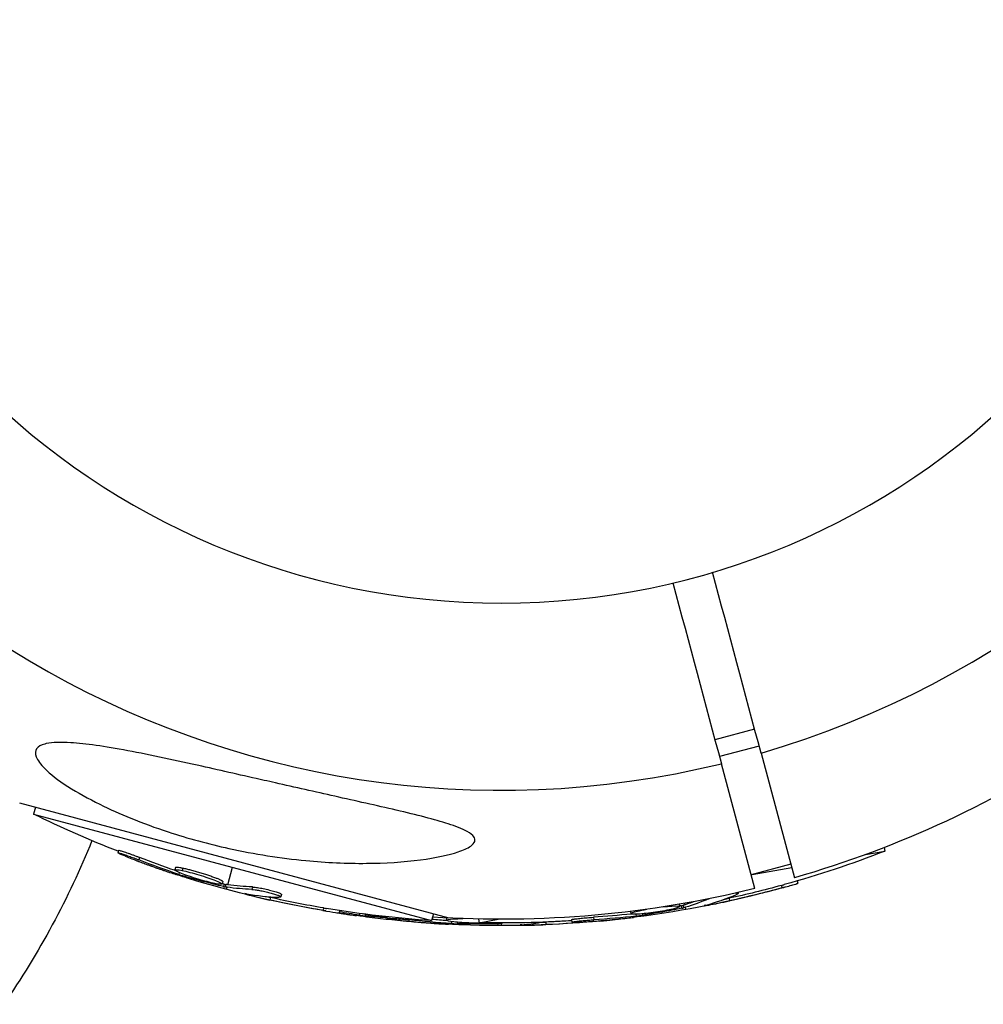
# Model space of a CAD drawing. Units: millimetres. Extents: x -6204 to 8071, y -8727 to 7568.
# Drawn here: x 2490 to 2584, y -1576 to -1480 of the extents above; entities that cross this region are included whole.
import ezdxf

# ---------------------------------------------------------------- set-up
doc = ezdxf.new("R2010")
doc.units = ezdxf.units.MM
doc.header["$LTSCALE"] = 20
doc.layers.add('2d', color=230, linetype='Continuous')

msp = doc.modelspace()

# ---------------------------------------------------------------- linework, layer by layer
at = {"layer": '2d'}
for p, q in [((2561.243, -1548.785), (2557.379, -1549.821)), ((2561.684, -1550.43), (2557.82, -1551.466)), ((2561.868, -1551.118), (2565.127, -1563.28)), ((2561.263, -1564.315), (2558.005, -1552.153)), ((2531.487, -1567.193), (2489.659, -1555.986)), ((2491.187, -1556.395), (2491.009, -1557.06)), ((2491.009, -1557.06), (2529.782, -1567.449)), ((2499.289, -1560.598), (2499.224, -1560.839)), ((2572.051, -1561.011), (2573.928, -1560.68)), ((2573.865, -1560.325), (2573.928, -1560.68)), ((2501.337, -1561.29), (2501.272, -1561.531)), ((2564.77, -1561.948), (2560.906, -1562.984)), ((2504.841, -1562.268), (2504.777, -1562.51)), ((2505.203, -1562.769), (2505.154, -1562.948)), ((2505.544, -1562.324), (2505.48, -1562.565)), ((2505.772, -1562.991), (2505.735, -1563.131)), ((2506.938, -1562.938), (2506.938, -1562.938)), ((2506.938, -1562.938), (2506.938, -1562.938)), ((2509.939, -1563.955), (2510.395, -1562.254)), ((2560.992, -1562.961), (2564.859, -1562.279)), ((2509.436, -1563.643), (2509.372, -1563.885)), ((2509.561, -1563.889), (2509.496, -1564.13)), ((2509.742, -1563.927), (2509.677, -1564.168)), ((2563.861, -1564.014), (2563.904, -1564.261)), ((2565.397, -1563.579), (2565.438, -1563.81)), ((2509.817, -1564.412), (2509.875, -1564.197)), ((2512.038, -1564.888), (2512.019, -1564.957)), ((2512.325, -1564.168), (2512.261, -1564.409)), ((2514.641, -1564.912), (2514.641, -1564.912)), ((2515.16, -1564.895), (2515.095, -1565.136)), ((2559.625, -1564.706), (2559.64, -1564.791)), ((2514.082, -1565.198), (2514.018, -1565.439)), ((2553.884, -1565.855), (2553.923, -1566.076)), ((2554.097, -1565.999), (2554.14, -1566.246)), ((2554.277, -1565.957), (2554.32, -1566.203)), ((2554.468, -1565.899), (2554.443, -1565.758)), ((2556.762, -1565.321), (2556.764, -1565.33)), ((2556.764, -1565.858), (2556.776, -1565.928)), ((2558.748, -1565.275), (2558.791, -1565.521)), ((2519.249, -1566.216), (2519.184, -1566.458)), ((2520.825, -1566.472), (2520.765, -1566.698)), ((2522.742, -1566.748), (2522.727, -1566.911)), ((2523.343, -1566.846), (2523.331, -1566.99)), ((2529.96, -1566.784), (2529.782, -1567.449)), ((2549.139, -1566.551), (2549.178, -1566.771)), ((2549.673, -1566.826), (2549.706, -1567.009)), ((2549.828, -1566.464), (2549.838, -1566.525)), ((2550.284, -1566.787), (2550.309, -1566.929)), ((2554.55, -1566.365), (2554.511, -1566.146)), ((2525.432, -1567.074), (2525.432, -1567.227)), ((2527.573, -1567.543), (2527.576, -1567.507)), ((2527.589, -1567.283), (2527.589, -1567.365)), ((2531.227, -1567.18), (2531.227, -1567.404)), ((2531.706, -1567.544), (2531.706, -1567.73)), ((2531.921, -1567.214), (2531.921, -1567.275)), ((2532.314, -1567.611), (2532.314, -1567.756)), ((2534.334, -1567.295), (2534.397, -1567.65)), ((2534.397, -1567.65), (2536.273, -1567.32)), ((2536.205, -1567.675), (2536.205, -1567.748)), ((2536.39, -1567.676), (2536.39, -1567.737)), ((2536.588, -1567.937), (2536.588, -1567.714)), ((2538.857, -1567.822), (2538.857, -1567.893)), ((2540.912, -1567.591), (2540.912, -1567.841)), ((2543.396, -1567.358), (2543.439, -1567.604)), ((2545.545, -1567.119), (2545.588, -1567.365)), ((2546.166, -1567.462), (2546.166, -1567.488))]:
    msp.add_line(p, q, dxfattribs=at)
at = {"layer": '2d', "extrusion": (0, 0, -1)}
msp.add_circle((-2536.588, -1464.5), 72, dxfattribs=at)
at = {"layer": '2d'}
for start, end in [(286.27007, 103.72993), (106.27007, 283.72993)]:
    msp.add_arc((2536.588, -1464.5), 90.232, start, end, dxfattribs=at)
at = {"layer": '2d', "extrusion": (0, 0, -1)}
for centre, radius, start, end in [((-2536.588, -1464.5), 102.82, 236.25636, 253.88545), ((-2536.411, -1465.163), 102.5, 291.24886, 296.29196), ((-2421.29, -1529.283), 81.289, 201.93943, 214.73785), ((-2536.708, -1465.176), 102.5, 248.70804, 254.47876), ((-2536.588, -1464.5), 102.82, 287.09135, 287.09226), ((-2536.346, -1465.405), 102.5, 279.47871, 287.16771), ((-2536.588, -1464.501), 102.819, 286.21641, 286.21703), ((-2536.588, -1464.5), 102.82, 256.11456, 273.74365), ((-2536.751, -1465.423), 102.5, 254.47871, 262.16773), ((-2536.411, -1465.163), 102.5, 273.70804, 279.47876), ((-2536.588, -1465.187), 102.5, 276.24886, 277.55011), ((-2536.507, -1465.433), 102.5, 272.25257, 277.1677), ((-2536.588, -1465.437), 102.5, 264.47871, 272.16767), ((-2536.708, -1465.176), 102.5, 266.24886, 271.29196)]:
    msp.add_arc(centre, radius, start, end, dxfattribs=at)
for centre, major_axis, ratio, start_param, end_param in [((2537.131, -1465.615), (26.523, 98.985), 0.926659, 3.201605, 3.245104), ((2537.196, -1465.374), (26.523, 98.985), 0.926659, 3.206029, 3.245104), ((2533.688, -1464.434), (26.516, 98.959), 0.473523, 3.083454, 3.087544), ((2533.688, -1464.434), (26.516, 98.959), 0.473523, 3.034641, 3.083454), ((2536.96, -1465.132), (-17.797, 100.93), 0.987104, 3.049326, 3.10138), ((2533.623, -1464.675), (26.516, 98.959), 0.473523, 3.083454, 3.087544), ((2533.623, -1464.675), (26.516, 98.959), 0.473523, 3.034641, 3.083454), ((2537.004, -1465.378), (-17.797, 100.93), 0.987104, 3.049326, 3.10138), ((2536.594, -1465.471), (26.526, 98.995), 0.987104, 3.049326, 3.10138), ((2536.658, -1465.23), (26.526, 98.995), 0.987104, 3.049326, 3.10138), ((2533.932, -1465.666), (-17.79, 100.894), 0.473523, 3.083454, 3.087544), ((2533.932, -1465.666), (-17.79, 100.894), 0.473523, 3.062294, 3.083454), ((2533.975, -1465.912), (-17.79, 100.894), 0.473523, 3.034641, 3.083454), ((2537.317, -1465.504), (8.931, 102.087), 0.926659, 3.201605, 3.222243), ((2537.508, -1465.035), (-17.795, 100.92), 0.926659, 3.206029, 3.245104), ((2533.975, -1465.912), (-17.79, 100.894), 0.473523, 3.083454, 3.087544), ((2537.401, -1465.437), (0, 102.477), 0.926659, 3.201605, 3.245104), ((2537.401, -1465.187), (0, 102.477), 0.926659, 3.206029, 3.221599), ((2533.77, -1465.437), (0, 102.45), 0.473523, 3.083454, 3.087544), ((2533.77, -1465.437), (0, 102.45), 0.473523, 3.077462, 3.083454), ((2536.845, -1465.187), (0, 102.487), 0.987104, 3.076615, 3.10138), ((2536.845, -1465.437), (0, 102.487), 0.987104, 3.049326, 3.10138), ((2537.552, -1465.281), (-17.795, 100.92), 0.926659, 3.201605, 3.245104)]:
    msp.add_ellipse(centre, major_axis=major_axis, ratio=ratio, start_param=start_param, end_param=end_param, dxfattribs=at)
at = {"layer": '2d'}
for centre, major_axis, end_param in [((2536.352, -1465.407), (26.529, 99.007), 3.24863), ((2536.758, -1465.421), (-17.799, 100.943), 3.24863), ((2536.595, -1465.437), (0, 102.5), 3.221516)]:
    msp.add_ellipse(centre, major_axis=major_axis, ratio=0.465742, start_param=3.183029, end_param=end_param, dxfattribs=at)
for points in [[(2561.868, -1551.118), (2560.295, -1545.246), (2558.721, -1539.374), (2557.148, -1533.502)], [(2553.284, -1534.537), (2554.858, -1540.409), (2556.431, -1546.281), (2558.005, -1552.153)], [(2506.091, -1563.338), (2505.768, -1563.238), (2505.35, -1563.105), (2504.879, -1562.951)], [(2505.258, -1562.523), (2505.258, -1562.523), (2505.258, -1562.523), (2505.258, -1562.523)], [(2505.468, -1562.563), (2505.472, -1562.564), (2505.476, -1562.564), (2505.48, -1562.565)], [(2505.532, -1562.321), (2505.536, -1562.322), (2505.54, -1562.323), (2505.544, -1562.324)], [(2508.68, -1563.831), (2508.676, -1563.83), (2508.672, -1563.83), (2508.668, -1563.829)], [(2508.954, -1563.629), (2508.954, -1563.629), (2508.954, -1563.629), (2508.954, -1563.629)], [(2509.342, -1563.836), (2509.342, -1563.836), (2509.342, -1563.836), (2509.342, -1563.836)], [(2509.561, -1563.889), (2509.501, -1563.875), (2509.442, -1563.86), (2509.382, -1563.846)], [(2509.561, -1563.889), (2509.637, -1563.907), (2509.7, -1563.921), (2509.742, -1563.927)], [(2512.019, -1564.957), (2512.563, -1565.101), (2513.261, -1565.269), (2514.018, -1565.439)], [(2513.584, -1565.084), (2513.74, -1565.12), (2513.905, -1565.158), (2514.082, -1565.198)], [(2553.437, -1566.021), (2553.437, -1566.021), (2553.437, -1566.021), (2553.437, -1566.021)], [(2554.097, -1565.999), (2554.037, -1566.012), (2553.976, -1566.024), (2553.916, -1566.036)], [(2554.097, -1565.999), (2554.174, -1565.984), (2554.237, -1565.969), (2554.277, -1565.957)], [(2556.764, -1565.33), (2556.777, -1565.324), (2556.791, -1565.319), (2556.806, -1565.313)], [(2556.776, -1565.928), (2557.33, -1565.829), (2558.033, -1565.686), (2558.791, -1565.521)], [(2558.248, -1565.382), (2558.404, -1565.349), (2558.57, -1565.313), (2558.748, -1565.275)], [(2523.717, -1567.132), (2523.382, -1567.09), (2522.947, -1567.031), (2522.456, -1566.961)], [(2550.719, -1566.966), (2550.385, -1567.012), (2549.949, -1567.068), (2549.457, -1567.128)], [(2549.62, -1566.58), (2549.62, -1566.58), (2549.62, -1566.58), (2549.62, -1566.58)], [(2549.827, -1566.527), (2549.831, -1566.526), (2549.834, -1566.525), (2549.838, -1566.525)], [(2549.838, -1566.525), (2550.086, -1566.465), (2550.397, -1566.402), (2550.734, -1566.342)], [(2553.274, -1566.319), (2553.27, -1566.32), (2553.266, -1566.321), (2553.262, -1566.322)], [(2553.876, -1566.044), (2553.876, -1566.044), (2553.876, -1566.044), (2553.876, -1566.044)], [(2525.679, -1567.213), (2525.679, -1567.213), (2525.679, -1567.213), (2525.679, -1567.213)], [(2527.103, -1567.315), (2527.103, -1567.315), (2527.103, -1567.315), (2527.103, -1567.315)], [(2530.48, -1567.746), (2530.75, -1567.764), (2531.04, -1567.781), (2531.344, -1567.798)], [(2532.711, -1567.863), (2532.374, -1567.851), (2531.936, -1567.83), (2531.44, -1567.803)], [(2531.696, -1567.292), (2531.696, -1567.292), (2531.696, -1567.292), (2531.696, -1567.292)], [(2531.909, -1567.276), (2531.913, -1567.276), (2531.917, -1567.276), (2531.921, -1567.275)], [(2531.921, -1567.275), (2532.175, -1567.26), (2532.492, -1567.252), (2532.835, -1567.251)], [(2532.707, -1567.252), (2532.707, -1567.252), (2532.707, -1567.252), (2532.707, -1567.252)], [(2535.34, -1567.67), (2535.336, -1567.67), (2535.332, -1567.67), (2535.328, -1567.671)], [(2535.374, -1567.668), (2535.363, -1567.668), (2535.351, -1567.669), (2535.34, -1567.67)], [(2538.751, -1567.893), (2538.751, -1567.893), (2538.751, -1567.893), (2538.751, -1567.893)], [(2538.857, -1567.893), (2539.419, -1567.891), (2540.137, -1567.873), (2540.912, -1567.841)], [(2540.401, -1567.611), (2540.561, -1567.605), (2540.73, -1567.599), (2540.912, -1567.591)]]:
    msp.add_open_spline(points, degree=3, dxfattribs=at)
for points, knots in [([(2492.103, -1550.235), (2492.147, -1550.223), (2492.193, -1550.212), (2492.862, -1550.063), (2493.703, -1550.049), (2496.074, -1550.195), (2497.935, -1550.468), (2502.469, -1551.32), (2504.929, -1551.856), (2509.389, -1552.851), (2511.433, -1553.317), (2513.831, -1553.861), (2514.196, -1553.944), (2514.56, -1554.026), (2516.49, -1554.463), (2518.442, -1554.902), (2522.363, -1555.781), (2524.406, -1556.235), (2528.332, -1557.153), (2530.084, -1557.59), (2532.081, -1558.231), (2532.756, -1558.48), (2533.543, -1558.917), (2533.778, -1559.092), (2534.008, -1559.431), (2534.033, -1559.581), (2533.929, -1559.892), (2533.787, -1560.043), (2533.284, -1560.401), (2532.836, -1560.593), (2531.437, -1561.063), (2530.175, -1561.329), (2527.054, -1561.739), (2525.229, -1561.85), (2521.513, -1561.88), (2519.527, -1561.789), (2515.077, -1561.363), (2512.544, -1560.967), (2508.061, -1559.979), (2506.06, -1559.437), (2502.881, -1558.393), (2501.659, -1557.946), (2499.444, -1557.041), (2498.427, -1556.587), (2496.36, -1555.564), (2495.299, -1554.975), (2493.384, -1553.741), (2492.633, -1553.154), (2491.683, -1552.211), (2491.392, -1551.821), (2491.142, -1551.163), (2491.162, -1550.904), (2491.456, -1550.484), (2491.734, -1550.334), (2492.103, -1550.235)], [-27.995007, -27.995007, -27.995007, -27.995007, -27.628902, -27.628902, -22.714655, -22.714655, -15.117261, -15.117261, -7.39222, -7.39222, -1.122377, -1.122377, 0, 0, 0, 5.941145, 5.941145, 12.141473, 12.141473, 18.568377, 18.568377, 21.852266, 21.852266, 23.833908, 23.833908, 25.455354, 25.455354, 27.237915, 27.237915, 30.065329, 30.065329, 35.581787, 35.581787, 41.843779, 41.843779, 48.495538, 48.495538, 56.766653, 56.766653, 63.301413, 63.301413, 67.391587, 67.391587, 70.925513, 70.925513, 74.916377, 74.916377, 79.059186, 79.059186, 82.355636, 82.355636, 85.343832, 85.343832, 88.422264, 88.422264, 88.422264, 88.422264]), ([(2500.109, -1561.236), (2499.957, -1561.176), (2499.815, -1561.119), (2499.693, -1561.068), (2499.572, -1561.018), (2499.468, -1560.972), (2499.391, -1560.936), (2499.315, -1560.9), (2499.262, -1560.873), (2499.239, -1560.856), (2499.215, -1560.839), (2499.22, -1560.832), (2499.252, -1560.836), (2499.284, -1560.84), (2499.345, -1560.854), (2499.428, -1560.878), (2499.512, -1560.902), (2499.621, -1560.936), (2499.746, -1560.977), (2499.871, -1561.018), (2500.017, -1561.068), (2500.17, -1561.122), (2500.324, -1561.176), (2500.49, -1561.236), (2500.654, -1561.296), (2500.819, -1561.357), (2500.988, -1561.421), (2501.145, -1561.482), (2501.188, -1561.498), (2501.231, -1561.515), (2501.272, -1561.531)], [0, 0, 0, 0, 0.108572, 0.108572, 0.108572, 0.217262, 0.217262, 0.217262, 0.325717, 0.325717, 0.325717, 0.433622, 0.433622, 0.433622, 0.540983, 0.540983, 0.540983, 0.648042, 0.648042, 0.648042, 0.755174, 0.755174, 0.755174, 0.862717, 0.862717, 0.862717, 0.970831, 0.970831, 0.970831, 1, 1, 1, 1]), ([(2499.289, -1560.598), (2499.289, -1560.598), (2499.289, -1560.598), (2499.291, -1560.589), (2499.331, -1560.594), (2499.446, -1560.623), (2499.492, -1560.636), (2499.601, -1560.668), (2499.664, -1560.688), (2499.869, -1560.754), (2500.035, -1560.81), (2500.301, -1560.904), (2500.393, -1560.936), (2500.585, -1561.005), (2500.678, -1561.04), (2500.872, -1561.112), (2500.966, -1561.147), (2501.157, -1561.22), (2501.249, -1561.255), (2501.337, -1561.29)], [0.3749154, 0.3749154, 0.3749154, 0.3749154, 0.375, 0.375, 0.5, 0.5, 0.5625, 0.5625, 0.625, 0.625, 0.75, 0.75, 0.8125, 0.8125, 0.875, 0.875, 0.9375, 0.9375, 1, 1, 1, 1]), ([(2500.109, -1561.236), (2500.319, -1561.319), (2500.523, -1561.398), (2500.819, -1561.511), (2500.964, -1561.567), (2501.13, -1561.63), (2501.211, -1561.66), (2501.246, -1561.673), (2501.269, -1561.682), (2501.28, -1561.686), (2501.395, -1561.729), (2501.546, -1561.786), (2501.718, -1561.85), (2501.79, -1561.876), (2501.839, -1561.894), (2501.861, -1561.902), (2501.99, -1561.95), (2502.141, -1562.005), (2502.313, -1562.067), (2502.398, -1562.098), (2502.434, -1562.111), (2502.458, -1562.12), (2502.469, -1562.124), (2502.586, -1562.166), (2502.738, -1562.22), (2502.91, -1562.281), (2502.995, -1562.311), (2503.031, -1562.324), (2503.055, -1562.332), (2503.066, -1562.336), (2503.183, -1562.377), (2503.337, -1562.431), (2503.509, -1562.49), (2503.594, -1562.519), (2503.63, -1562.532), (2503.654, -1562.54), (2503.664, -1562.544), (2503.783, -1562.584), (2503.937, -1562.637), (2504.109, -1562.695), (2504.194, -1562.724), (2504.23, -1562.736), (2504.254, -1562.744), (2504.264, -1562.747), (2504.49, -1562.823), (2504.69, -1562.889), (2504.879, -1562.951)], [0, 0, 0, 0, 0.125, 0.125, 0.1875, 0.21875, 0.234375, 0.242188, 0.242188, 0.25, 0.25, 0.3125, 0.34375, 0.359375, 0.359375, 0.375, 0.375, 0.4375, 0.46875, 0.484375, 0.492188, 0.492188, 0.5, 0.5, 0.5625, 0.59375, 0.609375, 0.617188, 0.617188, 0.625, 0.625, 0.6875, 0.71875, 0.734375, 0.742188, 0.742188, 0.75, 0.75, 0.8125, 0.84375, 0.859375, 0.867188, 0.867188, 0.875, 0.875, 1, 1, 1, 1]), ([(2508.668, -1563.829), (2508.23, -1563.739), (2507.627, -1563.582), (2506.426, -1563.223), (2505.832, -1563.022), (2505.002, -1562.693), (2504.765, -1562.565), (2504.788, -1562.457), (2505.042, -1562.476), (2505.468, -1562.563)], [0, 0, 0, 0, 0.125, 0.125, 0.25, 0.25, 0.375, 0.375, 0.4988549, 0.4988549, 0.4988549, 0.4988549]), ([(2504.841, -1562.268), (2504.843, -1562.262), (2504.848, -1562.257), (2504.865, -1562.248), (2504.878, -1562.245), (2504.911, -1562.24), (2504.93, -1562.239), (2504.977, -1562.239), (2505.003, -1562.24), (2505.095, -1562.247), (2505.167, -1562.257), (2505.295, -1562.277), (2505.341, -1562.285), (2505.435, -1562.302), (2505.483, -1562.311), (2505.532, -1562.321)], [1.375782, 1.375782, 1.375782, 1.375782, 1.3906242, 1.3906242, 1.4062492, 1.4062492, 1.4218741, 1.4218741, 1.4374991, 1.4374991, 1.4687491, 1.4687491, 1.484374, 1.484374, 1.4988524, 1.4988524, 1.4988524, 1.4988524]), ([(2505.154, -1562.948), (2505.228, -1562.973), (2505.308, -1563), (2505.388, -1563.025), (2505.468, -1563.051), (2505.55, -1563.076), (2505.627, -1563.099), (2505.664, -1563.11), (2505.7, -1563.121), (2505.735, -1563.131)], [0, 0, 0, 0, 0.404397, 0.404397, 0.404397, 0.80918, 0.80918, 0.80918, 1, 1, 1, 1]), ([(2505.48, -1562.565), (2505.912, -1562.654), (2506.518, -1562.811), (2507.719, -1563.17), (2508.311, -1563.371), (2509.151, -1563.704), (2509.383, -1563.83), (2509.361, -1563.937), (2509.111, -1563.919), (2508.68, -1563.831)], [0.5, 0.5, 0.5, 0.5, 0.625, 0.625, 0.75, 0.75, 0.875, 0.875, 0.9988689, 0.9988689, 0.9988689, 0.9988689]), ([(2505.544, -1562.324), (2505.652, -1562.346), (2505.769, -1562.372), (2506.026, -1562.433), (2506.159, -1562.466), (2506.442, -1562.539), (2506.587, -1562.578), (2506.809, -1562.64), (2506.885, -1562.662), (2507.035, -1562.705), (2507.109, -1562.727), (2507.332, -1562.794), (2507.483, -1562.84), (2507.706, -1562.911), (2507.777, -1562.934), (2507.92, -1562.981), (2507.99, -1563.005), (2508.197, -1563.075), (2508.33, -1563.121), (2508.515, -1563.189), (2508.576, -1563.211), (2508.69, -1563.254), (2508.744, -1563.275), (2508.847, -1563.316), (2508.897, -1563.337), (2508.99, -1563.375), (2509.033, -1563.394), (2509.113, -1563.43), (2509.151, -1563.448), (2509.219, -1563.481), (2509.25, -1563.496), (2509.29, -1563.518), (2509.304, -1563.526), (2509.328, -1563.54), (2509.361, -1563.56), (2509.386, -1563.578), (2509.403, -1563.591), (2509.406, -1563.594), (2509.412, -1563.6), (2509.421, -1563.608), (2509.434, -1563.624), (2509.438, -1563.636), (2509.436, -1563.643), (2509.436, -1563.643), (2509.436, -1563.643)], [0.499999, 0.499999, 0.499999, 0.499999, 0.5312491, 0.5312491, 0.5624991, 0.5624991, 0.5937492, 0.5937492, 0.6093742, 0.6093742, 0.6249992, 0.6249992, 0.6562493, 0.6562493, 0.6718743, 0.6718743, 0.6874994, 0.6874994, 0.7187494, 0.7187494, 0.7343745, 0.7343745, 0.7499995, 0.7499995, 0.7656245, 0.7656245, 0.7812496, 0.7812496, 0.7968746, 0.7968746, 0.8124996, 0.8124996, 0.8203121, 0.8203121, 0.8281247, 0.8437497, 0.8437497, 0.8476559, 0.8476559, 0.8515622, 0.8593747, 0.8749997, 0.8749997, 0.8758243, 0.8758243, 0.8758243, 0.8758243]), ([(2509.496, -1564.13), (2509.178, -1564.054), (2508.867, -1563.977), (2508.236, -1563.817), (2507.923, -1563.736), (2507.296, -1563.57), (2506.982, -1563.484), (2506.515, -1563.354), (2506.358, -1563.31), (2506.047, -1563.222), (2505.892, -1563.177), (2505.735, -1563.131)], [0, 0, 0, 0, 0.25, 0.25, 0.5, 0.5, 0.75, 0.75, 0.875, 0.875, 1, 1, 1, 1]), ([(2563.861, -1564.014), (2563.918, -1563.999), (2563.976, -1563.983), (2564.062, -1563.959), (2564.091, -1563.951), (2564.125, -1563.941), (2564.131, -1563.94), (2564.136, -1563.938)], [0, 0, 0, 0, 0.03125, 0.03125, 0.046875, 0.046875, 0.04983203, 0.04983203, 0.04983203, 0.04983203]), ([(2563.904, -1564.261), (2564.38, -1564.13), (2564.814, -1564.007), (2565.318, -1563.857), (2565.439, -1563.817), (2565.438, -1563.81)], [0, 0, 0, 0, 0.25, 0.25, 0.4513626, 0.4513626, 0.4513626, 0.4513626]), ([(2509.496, -1564.13), (2509.537, -1564.14), (2509.574, -1564.149), (2509.607, -1564.155), (2509.634, -1564.161), (2509.658, -1564.165), (2509.677, -1564.168)], [0, 0, 0, 0, 0.536906, 0.536906, 0.536906, 1, 1, 1, 1]), ([(2511.756, -1564.841), (2511.678, -1564.827), (2511.624, -1564.82), (2511.598, -1564.819), (2511.573, -1564.818), (2511.575, -1564.824), (2511.605, -1564.836), (2511.635, -1564.848), (2511.694, -1564.867), (2511.776, -1564.89), (2511.842, -1564.91), (2511.925, -1564.932), (2512.019, -1564.957)], [0, 0, 0, 0, 0.263282, 0.263282, 0.263282, 0.526692, 0.526692, 0.526692, 0.789921, 0.789921, 0.789921, 1, 1, 1, 1]), ([(2512.261, -1564.409), (2512.345, -1564.413), (2512.457, -1564.423), (2512.586, -1564.441), (2512.715, -1564.458), (2512.866, -1564.482), (2513.025, -1564.511), (2513.183, -1564.541), (2513.355, -1564.576), (2513.526, -1564.613), (2513.695, -1564.651), (2513.868, -1564.693), (2514.03, -1564.735), (2514.192, -1564.777), (2514.347, -1564.82), (2514.483, -1564.862), (2514.618, -1564.903), (2514.738, -1564.944), (2514.833, -1564.98), (2514.928, -1565.017), (2515.001, -1565.05), (2515.044, -1565.078), (2515.088, -1565.105), (2515.104, -1565.128), (2515.092, -1565.143), (2515.079, -1565.158), (2515.037, -1565.167), (2514.968, -1565.168), (2514.948, -1565.169), (2514.926, -1565.168), (2514.902, -1565.167)], [0, 0, 0, 0, 0.108263, 0.108263, 0.108263, 0.216637, 0.216637, 0.216637, 0.324631, 0.324631, 0.324631, 0.431995, 0.431995, 0.431995, 0.53889, 0.53889, 0.53889, 0.64568, 0.64568, 0.64568, 0.75277, 0.75277, 0.75277, 0.860435, 0.860435, 0.860435, 0.968703, 0.968703, 0.968703, 1, 1, 1, 1]), ([(2512.325, -1564.168), (2512.374, -1564.17), (2512.432, -1564.174), (2512.562, -1564.187), (2512.634, -1564.196), (2512.79, -1564.219), (2512.875, -1564.232), (2513.051, -1564.263), (2513.143, -1564.279), (2513.433, -1564.337), (2513.631, -1564.38), (2514.029, -1564.475), (2514.219, -1564.525), (2514.479, -1564.599), (2514.56, -1564.624), (2514.71, -1564.672), (2514.779, -1564.695), (2514.962, -1564.762), (2515.053, -1564.802), (2515.132, -1564.85), (2515.149, -1564.864), (2515.16, -1564.883), (2515.161, -1564.889), (2515.16, -1564.894), (2515.16, -1564.894), (2515.16, -1564.895)], [0, 0, 0, 0, 0.0625, 0.0625, 0.125, 0.125, 0.1875, 0.1875, 0.25, 0.25, 0.375, 0.375, 0.5, 0.5, 0.5625, 0.5625, 0.625, 0.625, 0.75, 0.75, 0.8125, 0.8125, 0.84375, 0.84375, 0.8451889, 0.8451889, 0.8451889, 0.8451889]), ([(2559.405, -1564.756), (2559.474, -1564.754), (2559.53, -1564.754), (2559.569, -1564.759), (2559.62, -1564.766), (2559.644, -1564.779), (2559.639, -1564.798), (2559.634, -1564.818), (2559.6, -1564.843), (2559.538, -1564.873), (2559.52, -1564.882), (2559.5, -1564.891), (2559.477, -1564.901)], [0.671094, 0.671094, 0.671094, 0.671094, 0.75277, 0.75277, 0.75277, 0.8604355, 0.8604355, 0.8604355, 0.9687025, 0.9687025, 0.9687025, 1, 1, 1, 1]), ([(2552.289, -1566.114), (2552.626, -1566.075), (2552.938, -1566.046), (2553.647, -1566.005), (2553.91, -1566.021), (2553.936, -1566.128), (2553.701, -1566.217), (2553.274, -1566.319)], [0.6786617, 0.6786617, 0.6786617, 0.6786617, 0.75, 0.75, 0.875, 0.875, 0.9988689, 0.9988689, 0.9988689, 0.9988689]), ([(2556.489, -1565.934), (2556.412, -1565.955), (2556.36, -1565.971), (2556.336, -1565.981), (2556.313, -1565.991), (2556.317, -1565.995), (2556.35, -1565.994), (2556.382, -1565.992), (2556.443, -1565.984), (2556.528, -1565.971), (2556.596, -1565.96), (2556.68, -1565.946), (2556.776, -1565.928)], [0, 0, 0, 0, 0.263282, 0.263282, 0.263282, 0.526692, 0.526692, 0.526692, 0.789921, 0.789921, 0.789921, 1, 1, 1, 1]), ([(2519.184, -1566.458), (2519.671, -1566.541), (2520.116, -1566.613), (2520.636, -1566.69), (2520.763, -1566.704), (2520.765, -1566.698)], [0, 0, 0, 0, 0.25, 0.25, 0.4513626, 0.4513626, 0.4513626, 0.4513626]), ([(2519.249, -1566.216), (2519.308, -1566.226), (2519.367, -1566.236), (2519.455, -1566.251), (2519.485, -1566.256), (2519.52, -1566.262), (2519.525, -1566.263), (2519.531, -1566.264)], [0, 0, 0, 0, 0.03125, 0.03125, 0.046875, 0.046875, 0.04983203, 0.04983203, 0.04983203, 0.04983203]), ([(2520.732, -1566.698), (2520.788, -1566.707), (2520.896, -1566.725), (2521.027, -1566.746), (2521.116, -1566.76), (2521.154, -1566.766), (2521.179, -1566.77), (2521.19, -1566.771), (2521.313, -1566.791), (2521.474, -1566.816), (2521.654, -1566.843), (2521.742, -1566.857), (2521.78, -1566.862), (2521.805, -1566.866), (2521.816, -1566.868), (2522.051, -1566.903), (2522.26, -1566.933), (2522.456, -1566.961)], [0.654799, 0.654799, 0.654799, 0.654799, 0.6875, 0.71875, 0.734375, 0.7421875, 0.7421875, 0.75, 0.75, 0.8125, 0.84375, 0.859375, 0.8671875, 0.8671875, 0.875, 0.875, 1, 1, 1, 1]), ([(2522.727, -1566.911), (2522.804, -1566.923), (2522.888, -1566.935), (2522.971, -1566.946), (2523.054, -1566.958), (2523.139, -1566.968), (2523.219, -1566.978), (2523.258, -1566.982), (2523.295, -1566.987), (2523.331, -1566.99)], [0, 0, 0, 0, 0.404397, 0.404397, 0.404397, 0.80918, 0.80918, 0.80918, 1, 1, 1, 1]), ([(2525.432, -1567.113), (2525.18, -1567.091), (2524.916, -1567.064), (2524.045, -1566.963), (2523.442, -1566.871), (2523.007, -1566.783)], [0.0717547, 0.0717547, 0.0717547, 0.0717547, 0.125, 0.125, 0.2465035, 0.2465035, 0.2465035, 0.2465035]), ([(2525.432, -1567.192), (2525.377, -1567.188), (2525.322, -1567.183), (2524.944, -1567.151), (2524.621, -1567.122), (2524.138, -1567.075), (2523.975, -1567.058), (2523.654, -1567.025), (2523.493, -1567.008), (2523.331, -1566.99)], [0.4577241, 0.4577241, 0.4577241, 0.4577241, 0.5, 0.5, 0.75, 0.75, 0.875, 0.875, 1, 1, 1, 1]), ([(2553.262, -1566.322), (2552.827, -1566.426), (2552.215, -1566.538), (2550.975, -1566.721), (2550.35, -1566.789), (2549.459, -1566.842), (2549.191, -1566.826), (2549.165, -1566.718), (2549.405, -1566.629), (2549.827, -1566.527)], [0, 0, 0, 0, 0.125, 0.125, 0.25, 0.25, 0.375, 0.375, 0.4988549, 0.4988549, 0.4988549, 0.4988549]), ([(2549.706, -1567.009), (2549.783, -1567.001), (2549.867, -1566.991), (2549.95, -1566.98), (2550.033, -1566.969), (2550.118, -1566.958), (2550.198, -1566.946), (2550.236, -1566.941), (2550.273, -1566.935), (2550.309, -1566.929)], [0, 0, 0, 0, 0.404397, 0.404397, 0.404397, 0.80918, 0.80918, 0.80918, 1, 1, 1, 1]), ([(2554.14, -1566.246), (2553.82, -1566.311), (2553.505, -1566.372), (2552.865, -1566.494), (2552.548, -1566.553), (2551.909, -1566.667), (2551.589, -1566.722), (2551.11, -1566.802), (2550.949, -1566.828), (2550.63, -1566.879), (2550.47, -1566.905), (2550.309, -1566.929)], [0, 0, 0, 0, 0.25, 0.25, 0.5, 0.5, 0.75, 0.75, 0.875, 0.875, 1, 1, 1, 1]), ([(2554.14, -1566.246), (2554.181, -1566.237), (2554.219, -1566.229), (2554.251, -1566.221), (2554.278, -1566.215), (2554.302, -1566.209), (2554.32, -1566.203)], [0, 0, 0, 0, 0.536906, 0.536906, 0.536906, 1, 1, 1, 1]), ([(2526.389, -1567.381), (2526.227, -1567.363), (2526.075, -1567.344), (2525.944, -1567.327), (2525.814, -1567.309), (2525.702, -1567.292), (2525.618, -1567.278), (2525.535, -1567.263), (2525.477, -1567.25), (2525.45, -1567.239), (2525.423, -1567.229), (2525.426, -1567.221), (2525.458, -1567.217), (2525.49, -1567.212), (2525.552, -1567.21), (2525.639, -1567.212), (2525.726, -1567.213), (2525.84, -1567.218), (2525.971, -1567.225), (2526.103, -1567.232), (2526.257, -1567.243), (2526.418, -1567.255), (2526.581, -1567.268), (2526.757, -1567.282), (2526.931, -1567.299), (2527.107, -1567.315), (2527.286, -1567.333), (2527.454, -1567.351), (2527.499, -1567.356), (2527.545, -1567.361), (2527.589, -1567.365)], [0, 0, 0, 0, 0.108572, 0.108572, 0.108572, 0.217262, 0.217262, 0.217262, 0.325717, 0.325717, 0.325717, 0.433622, 0.433622, 0.433622, 0.540983, 0.540983, 0.540983, 0.648042, 0.648042, 0.648042, 0.755174, 0.755174, 0.755174, 0.862717, 0.862717, 0.862717, 0.970831, 0.970831, 0.970831, 1, 1, 1, 1]), ([(2526.389, -1567.381), (2526.614, -1567.407), (2526.831, -1567.43), (2527.146, -1567.464), (2527.301, -1567.48), (2527.477, -1567.497), (2527.564, -1567.506), (2527.601, -1567.51), (2527.625, -1567.512), (2527.636, -1567.513), (2527.759, -1567.525), (2527.92, -1567.541), (2528.102, -1567.558), (2528.179, -1567.565), (2528.23, -1567.569), (2528.254, -1567.572), (2528.39, -1567.584), (2528.551, -1567.598), (2528.734, -1567.614), (2528.823, -1567.622), (2528.862, -1567.625), (2528.887, -1567.627), (2528.898, -1567.628), (2529.022, -1567.638), (2529.183, -1567.651), (2529.366, -1567.666), (2529.455, -1567.673), (2529.493, -1567.676), (2529.519, -1567.677), (2529.53, -1567.678), (2529.654, -1567.688), (2529.816, -1567.7), (2529.998, -1567.713), (2530.087, -1567.719), (2530.125, -1567.722), (2530.151, -1567.723), (2530.162, -1567.724), (2530.287, -1567.733), (2530.449, -1567.744), (2530.631, -1567.755), (2530.72, -1567.761), (2530.758, -1567.763), (2530.783, -1567.765), (2530.794, -1567.766), (2531.031, -1567.78), (2531.242, -1567.792), (2531.44, -1567.803)], [0, 0, 0, 0, 0.125, 0.125, 0.1875, 0.21875, 0.234375, 0.242188, 0.242188, 0.25, 0.25, 0.3125, 0.34375, 0.359375, 0.359375, 0.375, 0.375, 0.4375, 0.46875, 0.484375, 0.492188, 0.492188, 0.5, 0.5, 0.5625, 0.59375, 0.609375, 0.617188, 0.617188, 0.625, 0.625, 0.6875, 0.71875, 0.734375, 0.742188, 0.742188, 0.75, 0.75, 0.8125, 0.84375, 0.859375, 0.867188, 0.867188, 0.875, 0.875, 1, 1, 1, 1]), ([(2535.328, -1567.671), (2534.881, -1567.697), (2534.259, -1567.702), (2533.006, -1567.666), (2532.379, -1567.625), (2531.492, -1567.522), (2531.23, -1567.46), (2531.224, -1567.349), (2531.475, -1567.303), (2531.909, -1567.276)], [0, 0, 0, 0, 0.125, 0.125, 0.25, 0.25, 0.375, 0.375, 0.4988549, 0.4988549, 0.4988549, 0.4988549]), ([(2531.706, -1567.73), (2531.784, -1567.735), (2531.868, -1567.739), (2531.952, -1567.743), (2532.035, -1567.747), (2532.121, -1567.751), (2532.202, -1567.753), (2532.24, -1567.754), (2532.278, -1567.755), (2532.314, -1567.756)], [0, 0, 0, 0, 0.404397, 0.404397, 0.404397, 0.80918, 0.80918, 0.80918, 1, 1, 1, 1]), ([(2536.205, -1567.748), (2535.879, -1567.756), (2535.558, -1567.762), (2534.907, -1567.771), (2534.584, -1567.774), (2533.935, -1567.775), (2533.61, -1567.774), (2533.125, -1567.769), (2532.962, -1567.767), (2532.639, -1567.762), (2532.477, -1567.759), (2532.314, -1567.756)], [0, 0, 0, 0, 0.25, 0.25, 0.5, 0.5, 0.75, 0.75, 0.875, 0.875, 1, 1, 1, 1]), ([(2536.205, -1567.748), (2536.247, -1567.747), (2536.286, -1567.745), (2536.319, -1567.743), (2536.347, -1567.741), (2536.371, -1567.739), (2536.39, -1567.737)], [0, 0, 0, 0, 0.536906, 0.536906, 0.536906, 1, 1, 1, 1]), ([(2538.573, -1567.849), (2538.493, -1567.856), (2538.439, -1567.863), (2538.414, -1567.868), (2538.389, -1567.874), (2538.393, -1567.879), (2538.425, -1567.883), (2538.457, -1567.887), (2538.519, -1567.89), (2538.605, -1567.892), (2538.673, -1567.893), (2538.759, -1567.893), (2538.857, -1567.893)], [0, 0, 0, 0, 0.263282, 0.263282, 0.263282, 0.526692, 0.526692, 0.526692, 0.789921, 0.789921, 0.789921, 1, 1, 1, 1]), ([(2543.396, -1567.358), (2543.396, -1567.358), (2543.396, -1567.358), (2543.394, -1567.348), (2543.433, -1567.336), (2543.549, -1567.314), (2543.596, -1567.306), (2543.709, -1567.29), (2543.774, -1567.281), (2543.988, -1567.254), (2544.162, -1567.235), (2544.443, -1567.207), (2544.54, -1567.198), (2544.743, -1567.179), (2544.842, -1567.171), (2545.048, -1567.154), (2545.148, -1567.147), (2545.352, -1567.132), (2545.451, -1567.125), (2545.545, -1567.119)], [0.3749154, 0.3749154, 0.3749154, 0.3749154, 0.375, 0.375, 0.5, 0.5, 0.5625, 0.5625, 0.625, 0.625, 0.75, 0.75, 0.8125, 0.8125, 0.875, 0.875, 0.9375, 0.9375, 1, 1, 1, 1]), ([(2544.409, -1567.589), (2544.247, -1567.6), (2544.093, -1567.608), (2543.962, -1567.613), (2543.83, -1567.618), (2543.717, -1567.621), (2543.632, -1567.621), (2543.547, -1567.621), (2543.488, -1567.618), (2543.46, -1567.613), (2543.431, -1567.607), (2543.433, -1567.599), (2543.463, -1567.589), (2543.494, -1567.579), (2543.555, -1567.566), (2543.641, -1567.553), (2543.727, -1567.539), (2543.84, -1567.524), (2543.971, -1567.508), (2544.102, -1567.492), (2544.255, -1567.476), (2544.416, -1567.46), (2544.578, -1567.444), (2544.754, -1567.428), (2544.929, -1567.414), (2545.104, -1567.399), (2545.284, -1567.386), (2545.452, -1567.374), (2545.498, -1567.371), (2545.544, -1567.368), (2545.588, -1567.365)], [0, 0, 0, 0, 0.108572, 0.108572, 0.108572, 0.217262, 0.217262, 0.217262, 0.325717, 0.325717, 0.325717, 0.433622, 0.433622, 0.433622, 0.540983, 0.540983, 0.540983, 0.648042, 0.648042, 0.648042, 0.755174, 0.755174, 0.755174, 0.862717, 0.862717, 0.862717, 0.970831, 0.970831, 0.970831, 1, 1, 1, 1]), ([(2544.409, -1567.589), (2544.635, -1567.575), (2544.853, -1567.561), (2545.169, -1567.539), (2545.324, -1567.528), (2545.501, -1567.515), (2545.588, -1567.508), (2545.625, -1567.505), (2545.649, -1567.503), (2545.66, -1567.503), (2545.783, -1567.493), (2545.944, -1567.48), (2546.127, -1567.466), (2546.204, -1567.459), (2546.255, -1567.455), (2546.278, -1567.453), (2546.415, -1567.441), (2546.576, -1567.428), (2546.759, -1567.411), (2546.848, -1567.403), (2546.886, -1567.4), (2546.912, -1567.398), (2546.923, -1567.396), (2547.047, -1567.385), (2547.208, -1567.37), (2547.39, -1567.353), (2547.479, -1567.344), (2547.517, -1567.34), (2547.543, -1567.338), (2547.554, -1567.337), (2547.678, -1567.324), (2547.839, -1567.308), (2548.021, -1567.289), (2548.11, -1567.28), (2548.148, -1567.276), (2548.173, -1567.273), (2548.184, -1567.272), (2548.309, -1567.259), (2548.47, -1567.241), (2548.651, -1567.221), (2548.74, -1567.211), (2548.778, -1567.207), (2548.803, -1567.204), (2548.814, -1567.203), (2549.05, -1567.176), (2549.26, -1567.151), (2549.457, -1567.128)], [0, 0, 0, 0, 0.125, 0.125, 0.1875, 0.21875, 0.234375, 0.242188, 0.242188, 0.25, 0.25, 0.3125, 0.34375, 0.359375, 0.359375, 0.375, 0.375, 0.4375, 0.46875, 0.484375, 0.492188, 0.492188, 0.5, 0.5, 0.5625, 0.59375, 0.609375, 0.617188, 0.617188, 0.625, 0.625, 0.6875, 0.71875, 0.734375, 0.742188, 0.742188, 0.75, 0.75, 0.8125, 0.84375, 0.859375, 0.867188, 0.867188, 0.875, 0.875, 1, 1, 1, 1]), ([(2546.166, -1567.488), (2546.657, -1567.442), (2547.106, -1567.397), (2547.561, -1567.344), (2547.673, -1567.329), (2547.724, -1567.32)], [0, 0, 0, 0, 0.25, 0.25, 0.3932761, 0.3932761, 0.3932761, 0.3932761])]:
    msp.add_open_spline(points, degree=3, knots=knots, dxfattribs=at)

doc.saveas('drawing.dxf')
